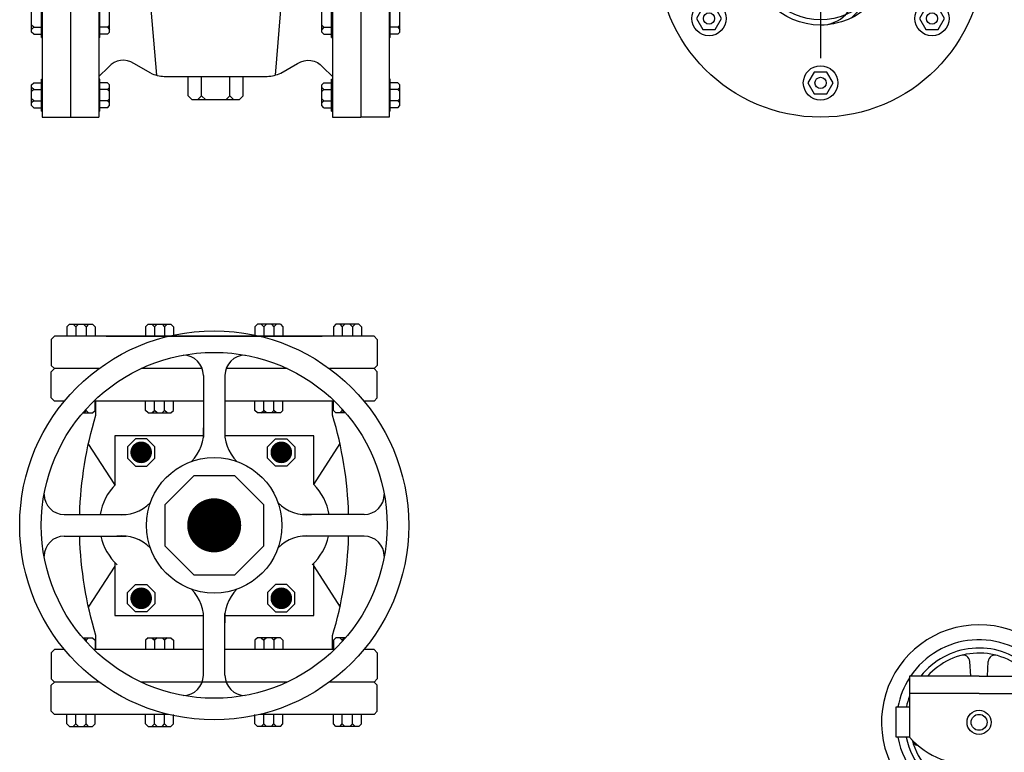
# Model space of a CAD drawing. Extents: x -700106 to -505624, y -948365 to -195705.
# Drawn here: x -627741 to -626076, y -274649 to -273410 of the extents above; entities that cross this region are included whole.
import ezdxf

# ---------------------------------------------------------------- set-up
doc = ezdxf.new("R2010")
doc.units = 0
doc.header["$LTSCALE"] = 0.9
doc.linetypes.add('CENTER', pattern=[50.800000000000004, 31.75, -6.35, 6.35, -6.35])
doc.linetypes.add('CENTER1', pattern=[0.6500000000000001, 0.5, -0.05, 0.05, -0.05])
doc.layers.get('0').update_dxf_attribs({"linetype": 'CONTINUOUS'})
for name, color, linetype in [('CENTER', 8, 'CENTER1'), ('FLANGE', 2, 'CONTINUOUS'), ('L', 1, 'CONTINUOUS'), ('OUTLINE', 2, 'CONTINUOUS'), ('PIP', 3, 'CONTINUOUS'), ('VALVE', 2, 'CONTINUOUS')]:
    doc.layers.add(name, color=color, linetype=linetype)

# ---------------------------------------------------------------- blocks, each defined once
blk = doc.blocks.new('*X317')
at = {"color": 0}
for p, q in [((0.2351761977852115, 0.08668377373603657), (0.2565461210225884, 0.1080536969734134)), ((0.2363296341313533, 0.09490827789404381), (0.2482980654137233, 0.1068767091764138)), ((0.2364611813837556, 0.08089768952271519), (0.2628832510376916, 0.1073197591766512)), ((0.2389515926373087, 0.07631703296440277), (0.268434926077763, 0.1058003664048571)), ((0.2423763874642371, 0.0726707599794657), (0.273378190949733, 0.1036725634649616)), ((0.2467121692352915, 0.06993547393865468), (0.2778055785214796, 0.1010288832248427)), ((0.2521495667338987, 0.06830180362539631), (0.2817660090784215, 0.0979182459699192)), ((0.2586797070379457, 0.06776087611757795), (0.2852805843327669, 0.09436175341239912)), ((0.2639953181833978, 0.06600541945116455), (0.2883482940901823, 0.09035839535794894)), ((0.2682408271565442, 0.06317986061244545), (0.2909457574883129, 0.08588479094421414)), ((0.2715810443821979, 0.05944901002623366), (0.2930208274811938, 0.08088879312522955)), ((0.2739744972605724, 0.05477139509274275), (0.2944753548864237, 0.07527225271859396)), ((0.2751130363035749, 0.04883886632387975), (0.295120125607666, 0.06884595562797084)), ((0.2734836667368297, 0.04013842894526903), (0.294528660984688, 0.06118342319312735)), ((0.2724319568986551, 0.03201565129522899), (0.2911906920125381, 0.05077438640911202)), ((0.2620229201146398, 0.0286776823230791), (0.2630679143624981, 0.02972267657093742))]:
    blk.add_line(p, q, dxfattribs=at)
blk = doc.blocks.new('CT-M')
at = {"layer": 'CENTER'}
for p, q in [((0, 0.02935172591515055), (0, 0.01378390863838351)), ((0, 0.008783908638383492), (0, -0.008783908638383589)), ((0.008783908638383464, 0), (-0.008783908638383464, 0)), ((-0.01378390863838347, -1.387778780781446e-17), (-0.0293517259151504, -1.387778780781446e-17)), ((0.0293517259151504, -1.387778780781446e-17), (0.01378390863838341, -1.387778780781446e-17)), ((0, -0.01378390863838361), (0, -0.02935172591515069))]:
    blk.add_line(p, q, dxfattribs=at)
blk = doc.blocks.new('GATE-V3')
at = {"layer": 'L'}
blk.add_lwpolyline([(-0.2584626036320579, -0.5325189665676833, 1), (-0.2584626036320579, -0.4925189665676832, -1), (-0.2584626036320579, -0.4525189665676832)], format="xyb", dxfattribs=at)
at = {"layer": 'OUTLINE', "color": 0}
for radius in [0.04, 0.037]:
    blk.add_circle((-0.2584626036320579, -0.4925189665676832), radius, dxfattribs=at)
at = {"layer": 'PIP', "color": 2, "linetype": 'Continuous'}
for p, q in [((-0.6973026688984221, -0.4005874262251261), (-0.6973026688984221, -0.5844505069102404)), ((-0.6813026688980726, -0.4005874262251261), (-0.6813026688980726, -0.5844505069102404)), ((-0.6813026688980726, -0.4005874262251261), (-0.6813026688980726, -0.5844505069102404)), ((-0.6653026688977235, -0.4005874262251261), (-0.6653026688977235, -0.5844505069102404)), ((-0.5336645270889249, -0.4005874262251261), (-0.5336645270889249, -0.5844505069102404)), ((-0.5176645270885758, -0.4005874262251261), (-0.5176645270885758, -0.5844505069102404)), ((-0.5176645270885758, -0.4005874262251261), (-0.5176645270885758, -0.5844505069102404)), ((-0.5016645270882263, -0.4005874262251261), (-0.5016645270882263, -0.5844505069102404)), ((-0.6438985923496632, -0.4288507790968525), (-0.6329470918894486, -0.5607779954503593)), ((-0.5550686036369852, -0.4288507790968525), (-0.5660201040971997, -0.5607779954503593)), ((-0.6977623265995616, -0.5395353217210745), (-0.6977623265995616, -0.5216161985068419)), ((-0.6648430111965835, -0.5395353217210745), (-0.6648430111965835, -0.5216161985068419)), ((-0.5341241847900648, -0.5395353217210745), (-0.5341241847900648, -0.5216161985068419)), ((-0.5012048693870867, -0.5395353217210745), (-0.5012048693870867, -0.5216161985068419)), ((-0.7032782190205156, -0.5364363703034423), (-0.7032782190205156, -0.5247151499244742)), ((-0.65932711877563, -0.5364363703034423), (-0.65932711877563, -0.5247151499244742)), ((-0.5396400772110184, -0.5364363703034423), (-0.5396400772110184, -0.5247151499244742)), ((-0.4956889769661332, -0.5364363703034423), (-0.4956889769661332, -0.5247151499244742)), ((-0.702106096982837, -0.5337591560988466), (-0.7032782190205156, -0.5325870340611676)), ((-0.6604992408133086, -0.5337591560988466), (-0.65932711877563, -0.5325870340611676)), ((-0.5384679551733398, -0.5337591560988466), (-0.5396400772110184, -0.5325870340611676)), ((-0.4968610990038114, -0.5337591560988466), (-0.4956889769661332, -0.5325870340611676)), ((-0.702106096982837, -0.5337591560988466), (-0.7032782190205156, -0.5349312781365247)), ((-0.702106096982837, -0.5376084923411204), (-0.7032782190205156, -0.5364363703034423)), ((-0.702106096982837, -0.5337591560988466), (-0.6977623265995616, -0.5337591560988466)), ((-0.702106096982837, -0.5376084923411204), (-0.6977623265995616, -0.5376084923411204)), ((-0.6604992408133086, -0.5337591560988466), (-0.6648430111965835, -0.5337591560988466)), ((-0.6604992408133086, -0.5376084923411204), (-0.6648430111965835, -0.5376084923411204)), ((-0.6604992408133086, -0.5337591560988466), (-0.65932711877563, -0.5349312781365247)), ((-0.6604992408133086, -0.5376084923411204), (-0.65932711877563, -0.5364363703034423)), ((-0.5384679551733398, -0.5337591560988466), (-0.5396400772110184, -0.5349312781365247)), ((-0.5384679551733398, -0.5376084923411204), (-0.5396400772110184, -0.5364363703034423)), ((-0.5384679551733398, -0.5337591560988466), (-0.5341241847900648, -0.5337591560988466)), ((-0.5384679551733398, -0.5376084923411204), (-0.5341241847900648, -0.5376084923411204)), ((-0.4968610990038114, -0.5337591560988466), (-0.5012048693870867, -0.5337591560988466)), ((-0.4968610990038114, -0.5376084923411204), (-0.5012048693870867, -0.5376084923411204)), ((-0.4968610990038114, -0.5337591560988466), (-0.4956889769661332, -0.5349312781365247)), ((-0.4968610990038114, -0.5376084923411204), (-0.4956889769661332, -0.5364363703034423)), ((-0.6977623265995616, -0.5395353217210745), (-0.6973026688984221, -0.5395353217210745)), ((-0.6648430111965835, -0.5395353217210745), (-0.6653026688977235, -0.5395353217210745)), ((-0.5341241847900648, -0.5395353217210745), (-0.5336645270889249, -0.5395353217210745)), ((-0.5012048693870867, -0.5395353217210745), (-0.5016645270882263, -0.5395353217210745)), ((-0.7032782190205156, -0.5661910917866289), (-0.702106096982837, -0.5650189697489498)), ((-0.7032782190205156, -0.5779123121648686), (-0.7032782190205156, -0.5661910917866289)), ((-0.702106096982837, -0.5650189697489498), (-0.6977623265995616, -0.5650189697489498)), ((-0.6977623265995616, -0.5810112635832292), (-0.6977623265995616, -0.5630921403682683)), ((-0.6977623265995616, -0.5630921403682683), (-0.6973026688984221, -0.5630921403682683)), ((-0.6648430111965835, -0.5630921403682683), (-0.6653026688977235, -0.5630921403682683)), ((-0.6648430111965835, -0.5810112635832292), (-0.6648430111965835, -0.5630921403682683)), ((-0.6604992408133086, -0.5650189697489498), (-0.6648430111965835, -0.5650189697489498)), ((-0.65932711877563, -0.5661910917866289), (-0.6604992408133086, -0.5650189697489498)), ((-0.65932711877563, -0.5779123121648686), (-0.65932711877563, -0.5661910917866289)), ((-0.6285132635852761, -0.5614676218241463), (-0.5704539324013722, -0.5614676218241463)), ((-0.6149856859354741, -0.5723967492582114), (-0.6149856859354741, -0.5614676218241463)), ((-0.6074379349639032, -0.5723967492582114), (-0.6074379349639032, -0.5614676218241463)), ((-0.5915292610227452, -0.5723967492582114), (-0.5915292610227452, -0.5614676218241463)), ((-0.5839815100511743, -0.5723967492582114), (-0.5839815100511743, -0.5614676218241463)), ((-0.5396400772110184, -0.5661910917866289), (-0.5384679551733398, -0.5650189697489498)), ((-0.5396400772110184, -0.5779123121648686), (-0.5396400772110184, -0.5661910917866289)), ((-0.5384679551733398, -0.5650189697489498), (-0.5341241847900648, -0.5650189697489498)), ((-0.5341241847900648, -0.5810112635832292), (-0.5341241847900648, -0.5630921403682683)), ((-0.5341241847900648, -0.5630921403682683), (-0.5336645270889249, -0.5630921403682683)), ((-0.5012048693870867, -0.5630921403682683), (-0.5016645270882263, -0.5630921403682683)), ((-0.5012048693870867, -0.5810112635832292), (-0.5012048693870867, -0.5630921403682683)), ((-0.4968610990038114, -0.5650189697489498), (-0.5012048693870867, -0.5650189697489498)), ((-0.4956889769661332, -0.5661910917866289), (-0.4968610990038114, -0.5650189697489498)), ((-0.4956889769661332, -0.5779123121648686), (-0.4956889769661332, -0.5661910917866289)), ((-0.702106096982837, -0.5688683059912245), (-0.7032782190205156, -0.5676961839528181)), ((-0.702106096982837, -0.5688683059912245), (-0.7032782190205156, -0.5700404280289026)), ((-0.702106096982837, -0.5688683059912245), (-0.6977623265995616, -0.5688683059912245)), ((-0.6604992408133086, -0.5688683059912245), (-0.6648430111965835, -0.5688683059912245)), ((-0.6604992408133086, -0.5688683059912245), (-0.65932711877563, -0.5676961839528181)), ((-0.6604992408133086, -0.5688683059912245), (-0.65932711877563, -0.5700404280289026)), ((-0.5384679551733398, -0.5688683059912245), (-0.5396400772110184, -0.5676961839528181)), ((-0.5384679551733398, -0.5688683059912245), (-0.5396400772110184, -0.5700404280289026)), ((-0.5384679551733398, -0.5688683059912245), (-0.5341241847900648, -0.5688683059912245)), ((-0.4968610990038114, -0.5688683059912245), (-0.5012048693870867, -0.5688683059912245)), ((-0.4968610990038114, -0.5688683059912245), (-0.4956889769661332, -0.5676961839528181)), ((-0.4968610990038114, -0.5688683059912245), (-0.4956889769661332, -0.5700404280289026)), ((-0.702106096982837, -0.5752350979610004), (-0.7032782190205156, -0.5740629759225948)), ((-0.702106096982837, -0.5752350979610004), (-0.7032782190205156, -0.5764072199986794)), ((-0.702106096982837, -0.5752350979610004), (-0.6977623265995616, -0.5752350979610004)), ((-0.6604992408133086, -0.5752350979610004), (-0.6648430111965835, -0.5752350979610004)), ((-0.6604992408133086, -0.5752350979610004), (-0.65932711877563, -0.5740629759225948)), ((-0.6604992408133086, -0.5752350979610004), (-0.65932711877563, -0.5764072199986794)), ((-0.6149856859354741, -0.5723967492582114), (-0.612687397426865, -0.5746950377668201)), ((-0.5862797985583286, -0.5746950377668201), (-0.612687397426865, -0.5746950377668201)), ((-0.6074379349639032, -0.5723967492582114), (-0.6097362234725123, -0.5746950377668201)), ((-0.6074379349639032, -0.5723967492582114), (-0.6051396464552936, -0.5746950377668201)), ((-0.5915292610227452, -0.5723967492582114), (-0.5938275495313547, -0.5746950377668201)), ((-0.5915292610227452, -0.5723967492582114), (-0.589230972514136, -0.5746950377668201)), ((-0.5839815100511743, -0.5723967492582114), (-0.5862797985583286, -0.5746950377668201)), ((-0.5384679551733398, -0.5752350979610004), (-0.5396400772110184, -0.5740629759225948)), ((-0.5384679551733398, -0.5752350979610004), (-0.5396400772110184, -0.5764072199986794)), ((-0.5384679551733398, -0.5752350979610004), (-0.5341241847900648, -0.5752350979610004)), ((-0.4968610990038114, -0.5752350979610004), (-0.5012048693870867, -0.5752350979610004)), ((-0.4968610990038114, -0.5752350979610004), (-0.4956889769661332, -0.5740629759225948)), ((-0.4968610990038114, -0.5752350979610004), (-0.4956889769661332, -0.5764072199986794)), ((-0.702106096982837, -0.579084434203275), (-0.7032782190205156, -0.5779123121648686)), ((-0.702106096982837, -0.579084434203275), (-0.6977623265995616, -0.579084434203275)), ((-0.6977623265995616, -0.5810112635832292), (-0.6973026688984221, -0.5810112635832292)), ((-0.6648430111965835, -0.5810112635832292), (-0.6653026688977235, -0.5810112635832292)), ((-0.6604992408133086, -0.579084434203275), (-0.6648430111965835, -0.579084434203275)), ((-0.6604992408133086, -0.579084434203275), (-0.65932711877563, -0.5779123121648686)), ((-0.5384679551733398, -0.579084434203275), (-0.5396400772110184, -0.5779123121648686)), ((-0.5384679551733398, -0.579084434203275), (-0.5341241847900648, -0.579084434203275)), ((-0.5341241847900648, -0.5810112635832292), (-0.5336645270889249, -0.5810112635832292)), ((-0.5012048693870867, -0.5810112635832292), (-0.5016645270882263, -0.5810112635832292)), ((-0.4968610990038114, -0.579084434203275), (-0.5012048693870867, -0.579084434203275)), ((-0.4968610990038114, -0.579084434203275), (-0.4956889769661332, -0.5779123121648686)), ((-0.6973026688984221, -0.5844505069102404), (-0.6813026688980726, -0.5844505069102404)), ((-0.6813026688980726, -0.5844505069102404), (-0.6653026688977235, -0.5844505069102404)), ((-0.5336645270889249, -0.5844505069102404), (-0.5176645270885758, -0.5844505069102404)), ((-0.5016645270882263, -0.5844505069102404), (-0.5176645270885758, -0.5844505069102404))]:
    blk.add_line(p, q, dxfattribs=at)
at = {"layer": 'PIP', "color": 2}
blk.add_line((-0.6612737466846683, -0.7078953532934298), (-0.53941944204891, -0.707895353293428), dxfattribs=at)
at = {"layer": 'PIP', "color": 2, "linetype": 'Continuous'}
for points in [[(-0.636159102682953, -0.5595921502603112), (-0.6456216015462388, -0.5541638089054564, 0.3846640954450877), (-0.6598510504338746, -0.5562043803905787), (-0.6653026688977235, -0.5614676218241463)], [(-0.5628080933036954, -0.5595921502603112), (-0.5533455944404095, -0.5541638089054564, -0.3846640954450926), (-0.5391161455527738, -0.5562043803905787), (-0.5336645270889249, -0.5614676218241463)]]:
    blk.add_lwpolyline(points, format="xyb", dxfattribs=at)
for points in [[(-0.6447199743452048, -0.7811807599364533), (-0.6383380641009095, -0.7811807599364533), (-0.6338253720902429, -0.7766680679257894), (-0.6338253720902429, -0.7702861576814932), (-0.6383380641009095, -0.7657734656708248), (-0.6447199743452048, -0.7657734656708248), (-0.6492326663558714, -0.7702861576814932), (-0.6492326663558714, -0.7766680679257894)], [(-0.5593110598067539, -0.7811807599364533), (-0.5656929700510487, -0.7811807599364533), (-0.5702056620617215, -0.7766680679257894), (-0.5702056620617215, -0.7702861576814932), (-0.5656929700510518, -0.7657734656708248), (-0.5593110598067539, -0.7657734656708248), (-0.554798367796093, -0.7702861576814932), (-0.554798367796093, -0.7766680679257894)], [(-0.6447199743452048, -0.8478549797629817), (-0.6383380641009069, -0.8478549797629817), (-0.6338253720902403, -0.8523676717736466), (-0.6338253720902403, -0.8587495820179418), (-0.6383380641009011, -0.8632622740286102), (-0.6447199743452048, -0.8632622740286102), (-0.6492326663558687, -0.8587495820179418), (-0.6492326663558687, -0.8523676717736466)], [(-0.5593110598067539, -0.8478549797629817), (-0.5656929700510487, -0.8478549797629817), (-0.5702056620617215, -0.8523676717736466), (-0.5702056620617215, -0.8587495820179418), (-0.5656929700510518, -0.8632622740286102), (-0.5593110598067539, -0.8632622740286102), (-0.554798367796093, -0.8587495820179418), (-0.554798367796093, -0.8523676717736466)]]:
    blk.add_lwpolyline(points, close=True, dxfattribs=at)
for points, const_width in [([(-0.6445753082929171, -0.7733859602319715, 1), (-0.6384825930611271, -0.7733859602319715, 1)], 0.00609271523178808), ([(-0.5594557258590442, -0.7733859602319715, -1), (-0.5655484410908342, -0.7733859602319715, -1)], 0.00609271523178808), ([(-0.6079624884065256, -0.814517869849718, 1), (-0.5927307003270554, -0.814517869849718, 1)], 0.0152317880794702), ([(-0.6445753082929087, -0.8556497794674645, -1), (-0.6384825930611271, -0.8556497794674645, -1)], 0.00609271523178808), ([(-0.5594557258590442, -0.8556497794674645, 1), (-0.5655484410908342, -0.8556497794674645, 1)], 0.00609271523178808)]:
    blk.add_lwpolyline(points, format="xyb", close=True, dxfattribs=dict(at, const_width=const_width))
for centre, start, end in [((-0.6276951002250399, -0.5416093255525869), 244.7949723274544, 267.6407436985786), ((-0.5712720957616084, -0.5416093255525869), 272.3592563014214, 295.2050276725456)]:
    blk.add_arc(centre, 0.01987514332250298, start, end, dxfattribs=at)
at = {"layer": 'VALVE', "color": 2, "linetype": 'Continuous'}
for p, q in [((-0.6819366922750505, -0.7011921922670528), (-0.6833989439306833, -0.7026544439226834)), ((-0.6833989439306833, -0.7026544439226834), (-0.6833989439306691, -0.7078953532934298)), ((-0.6798018825944894, -0.7011921922670528), (-0.6783396309388592, -0.7026544439226834)), ((-0.676877379283229, -0.7011921922670528), (-0.6783396309388592, -0.7026544439226834)), ((-0.6783396309388592, -0.7026544439226834), (-0.6783396309388507, -0.7078953532934298)), ((-0.674053259433518, -0.7011921922670528), (-0.6725910077778878, -0.7026544439226834)), ((-0.6711287561222576, -0.7011921922670528), (-0.6725910077778878, -0.7026544439226834)), ((-0.6725910077778878, -0.7026544439226834), (-0.6725910077778989, -0.7078953532934298)), ((-0.6689939464416965, -0.7011921922670528), (-0.6675316947860663, -0.7026544439226834)), ((-0.6675316947860663, -0.7026544439226834), (-0.6675316947860752, -0.7078953532934298)), ((-0.6675316947860721, -0.7033855697504956), (-0.6675316947860721, -0.7078953532934298)), ((-0.6376509643901129, -0.7011921922670528), (-0.6391132160457489, -0.7026544439226834)), ((-0.6391132160457489, -0.7026544439226834), (-0.6391132160457347, -0.7078953532934298)), ((-0.6355161547095549, -0.7011921922670528), (-0.6340539030539247, -0.7026544439226834)), ((-0.6325916513982945, -0.7011921922670528), (-0.6340539030539247, -0.7026544439226834)), ((-0.6340539030539247, -0.7026544439226834), (-0.6340539030539163, -0.7078953532934298)), ((-0.6297675315485805, -0.7011921922670528), (-0.6283052798929534, -0.7026544439226834)), ((-0.6268430282373201, -0.7011921922670528), (-0.6283052798929534, -0.7026544439226834)), ((-0.6283052798929534, -0.7026544439226834), (-0.6283052798929645, -0.7078953532934298)), ((-0.6247082185567621, -0.7011921922670528), (-0.6232459669011319, -0.7026544439226834)), ((-0.6232459669011319, -0.7026544439226834), (-0.6232459669011403, -0.7078953532934298)), ((-0.6232459669011376, -0.7033855697504956), (-0.6232459669011376, -0.7078953532934298)), ((-0.5759849701768189, -0.7011921922670528), (-0.5774472218324491, -0.7026544439226834)), ((-0.5774472218324491, -0.7026544439226834), (-0.5774472218324407, -0.7078953532934298)), ((-0.5774472218324433, -0.7033855697504956), (-0.5774472218324433, -0.7078953532934298)), ((-0.5738501604962609, -0.7011921922670528), (-0.5723879088406276, -0.7026544439226834)), ((-0.5709256571850005, -0.7011921922670528), (-0.5723879088406276, -0.7026544439226834)), ((-0.5723879088406276, -0.7026544439226834), (-0.5723879088406165, -0.7078953532934298)), ((-0.5681015373352865, -0.7011921922670528), (-0.5666392856796563, -0.7026544439226834)), ((-0.5651770340240261, -0.7011921922670528), (-0.5666392856796563, -0.7026544439226834)), ((-0.5666392856796563, -0.7026544439226834), (-0.5666392856796647, -0.7078953532934298)), ((-0.5630422243434681, -0.7011921922670528), (-0.5615799726878321, -0.7026544439226834)), ((-0.5615799726878321, -0.7026544439226834), (-0.5615799726878437, -0.7078953532934298)), ((-0.5316992422918787, -0.7011921922670528), (-0.5331614939475089, -0.7026544439226834)), ((-0.5331614939475089, -0.7026544439226834), (-0.5331614939475005, -0.7078953532934298)), ((-0.5331614939475031, -0.7033855697504956), (-0.5331614939475031, -0.7078953532934298)), ((-0.5295644326113207, -0.7011921922670528), (-0.5281021809556874, -0.7026544439226834)), ((-0.5266399293000603, -0.7011921922670528), (-0.5281021809556874, -0.7026544439226834)), ((-0.5281021809556874, -0.7026544439226834), (-0.5281021809556763, -0.7078953532934298)), ((-0.5238158094503462, -0.7011921922670528), (-0.522353557794716, -0.7026544439226834)), ((-0.5208913061390859, -0.7011921922670528), (-0.522353557794716, -0.7026544439226834)), ((-0.522353557794716, -0.7026544439226834), (-0.5223535577947245, -0.7078953532934298)), ((-0.5187564964585278, -0.7011921922670528), (-0.5172942448028919, -0.7026544439226834)), ((-0.5172942448028919, -0.7026544439226834), (-0.5172942448029061, -0.7078953532934298)), ((-0.6064393095985792, -0.7299756533358961), (-0.6064393095985792, -0.7648012052256776)), ((-0.5942538791350018, -0.7299756533358961), (-0.5942538791350018, -0.764801205225675)), ((-0.6725910077778878, -0.7496925540549038), (-0.6725910077778905, -0.7490673807134565)), ((-0.6675316947860721, -0.7489614282270898), (-0.6675316947860721, -0.7444516446841565)), ((-0.6675316947860663, -0.7496925540549038), (-0.6675316947860752, -0.7444516446841565)), ((-0.6391132160457489, -0.7496925540549038), (-0.6391132160457347, -0.7444516446841565)), ((-0.6340539030539247, -0.7496925540549038), (-0.6340539030539163, -0.7444516446841565)), ((-0.6283052798929534, -0.7496925540549038), (-0.6283052798929645, -0.7444516446841565)), ((-0.6232459669011376, -0.7489614282270898), (-0.6232459669011376, -0.7444516446841565)), ((-0.6232459669011319, -0.7496925540549038), (-0.6232459669011403, -0.7444516446841565)), ((-0.5774472218324491, -0.7496925540549038), (-0.5774472218324407, -0.7444516446841565)), ((-0.5774472218324433, -0.7489614282270898), (-0.5774472218324433, -0.7444516446841565)), ((-0.5723879088406276, -0.7496925540549038), (-0.5723879088406165, -0.7444516446841565)), ((-0.5666392856796563, -0.7496925540549038), (-0.5666392856796647, -0.7444516446841565)), ((-0.5615799726878321, -0.7496925540549038), (-0.5615799726878437, -0.7444516446841565)), ((-0.5331614939475089, -0.7496925540549038), (-0.5331614939475005, -0.7444516446841565)), ((-0.5331614939475031, -0.7489614282270898), (-0.5331614939475031, -0.7444516446841565)), ((-0.5281021809556874, -0.7496925540549038), (-0.5281021809556874, -0.7490673807134591)), ((-0.674053259433518, -0.7511548057105335), (-0.6725910077778878, -0.7496925540549038)), ((-0.6711287561222576, -0.7511548057105335), (-0.6725910077778878, -0.7496925540549038)), ((-0.6689939464416965, -0.7511548057105335), (-0.6675316947860663, -0.7496925540549038)), ((-0.6376509643901129, -0.7511548057105335), (-0.6391132160457489, -0.7496925540549038)), ((-0.6355161547095549, -0.7511548057105335), (-0.6340539030539247, -0.7496925540549038)), ((-0.6325916513982945, -0.7511548057105335), (-0.6340539030539247, -0.7496925540549038)), ((-0.6297675315485805, -0.7511548057105335), (-0.6283052798929534, -0.7496925540549038)), ((-0.6268430282373201, -0.7511548057105335), (-0.6283052798929534, -0.7496925540549038)), ((-0.6247082185567621, -0.7511548057105335), (-0.6232459669011319, -0.7496925540549038)), ((-0.5759849701768189, -0.7511548057105335), (-0.5774472218324491, -0.7496925540549038)), ((-0.5738501604962609, -0.7511548057105335), (-0.5723879088406276, -0.7496925540549038)), ((-0.5709256571850005, -0.7511548057105335), (-0.5723879088406276, -0.7496925540549038)), ((-0.5681015373352865, -0.7511548057105335), (-0.5666392856796563, -0.7496925540549038)), ((-0.5651770340240261, -0.7511548057105335), (-0.5666392856796563, -0.7496925540549038)), ((-0.5630422243434681, -0.7511548057105335), (-0.5615799726878321, -0.7496925540549038)), ((-0.5316992422918787, -0.7511548057105335), (-0.5331614939475089, -0.7496925540549038)), ((-0.5295644326113207, -0.7511548057105335), (-0.5281021809556874, -0.7496925540549038)), ((-0.5266399293000603, -0.7511548057105335), (-0.5281021809556874, -0.7496925540549038)), ((-0.6063733339592772, -0.764146189607886), (-0.6564497093171155, -0.764146189607886)), ((-0.6564497093171155, -0.764146189607886), (-0.6564497093171155, -0.7919872839963071)), ((-0.5442434794164712, -0.764146189607886), (-0.5943198547743038, -0.764146189607886)), ((-0.5442434794164712, -0.7914515323661169), (-0.5442434794164712, -0.764146189607886)), ((-0.6564497093171155, -0.7914515323661169), (-0.6713447269895427, -0.7684369830029629)), ((-0.5442434794164712, -0.7914515323661169), (-0.529348461744044, -0.7684369830029629)), ((-0.6848888108806106, -0.808425154617928), (-0.6500632589908291, -0.808425154617928)), ((-0.5158043778529673, -0.808425154617928), (-0.5506299297427488, -0.808425154617928)), ((-0.6848888108806106, -0.8206105850815071), (-0.6500632589908291, -0.8206105850815071)), ((-0.5158043778529673, -0.8206105850815071), (-0.5506299297427488, -0.8206105850815071)), ((-0.6564497093171155, -0.8375842073333191), (-0.6713447269895427, -0.8605987566964721)), ((-0.6564497093171155, -0.8353997289881407), (-0.6564497093171155, -0.8652835811427799)), ((-0.5442434794164712, -0.8652835811427799), (-0.5442434794164712, -0.835935480618331)), ((-0.5442434794164712, -0.8375842073333191), (-0.529348461744044, -0.8605987566964721)), ((-0.6564497093171155, -0.8652835811427799), (-0.6063427869660645, -0.8652835811427799)), ((-0.6064393095985792, -0.8990600863635372), (-0.6064393095985792, -0.8642345344737556)), ((-0.5943504017675165, -0.8652835811427799), (-0.5442434794164712, -0.8652835811427799)), ((-0.5942538791350018, -0.8990600863635372), (-0.5942538791350018, -0.8642345344737583)), ((-0.674053259433518, -0.8778809339889024), (-0.6725910077778878, -0.8793431856445331)), ((-0.6711287561222576, -0.8778809339889024), (-0.6725910077778878, -0.8793431856445331)), ((-0.6725910077778878, -0.8793431856445331), (-0.6725910077778878, -0.8799683589859812)), ((-0.6689939464416965, -0.8778809339889024), (-0.6675316947860663, -0.8793431856445331)), ((-0.6675316947860663, -0.8793431856445331), (-0.6675316947860752, -0.8845840950152795)), ((-0.6675316947860721, -0.8800743114723453), (-0.6675316947860721, -0.8845840950152795)), ((-0.6376509643901129, -0.8778809339889024), (-0.6391132160457489, -0.8793431856445331)), ((-0.6391132160457489, -0.8793431856445331), (-0.6391132160457347, -0.8845840950152795)), ((-0.6355161547095549, -0.8778809339889024), (-0.6340539030539247, -0.8793431856445331)), ((-0.6325916513982945, -0.8778809339889024), (-0.6340539030539247, -0.8793431856445331)), ((-0.6340539030539247, -0.8793431856445331), (-0.6340539030539163, -0.8845840950152795)), ((-0.6297675315485805, -0.8778809339889024), (-0.6283052798929534, -0.8793431856445331)), ((-0.6268430282373201, -0.8778809339889024), (-0.6283052798929534, -0.8793431856445331)), ((-0.6283052798929534, -0.8793431856445331), (-0.6283052798929645, -0.8845840950152795)), ((-0.6247082185567621, -0.8778809339889024), (-0.6232459669011319, -0.8793431856445331)), ((-0.6232459669011319, -0.8793431856445331), (-0.6232459669011403, -0.8845840950152795)), ((-0.6232459669011376, -0.8800743114723453), (-0.6232459669011376, -0.8845840950152795)), ((-0.5759849701768189, -0.8778809339889024), (-0.5774472218324491, -0.8793431856445331)), ((-0.5774472218324491, -0.8793431856445331), (-0.5774472218324407, -0.8845840950152795)), ((-0.5774472218324433, -0.8800743114723453), (-0.5774472218324433, -0.8845840950152795)), ((-0.5738501604962609, -0.8778809339889024), (-0.5723879088406276, -0.8793431856445331)), ((-0.5709256571850005, -0.8778809339889024), (-0.5723879088406276, -0.8793431856445331)), ((-0.5723879088406276, -0.8793431856445331), (-0.5723879088406165, -0.8845840950152795)), ((-0.5681015373352865, -0.8778809339889024), (-0.5666392856796563, -0.8793431856445331)), ((-0.5651770340240261, -0.8778809339889024), (-0.5666392856796563, -0.8793431856445331)), ((-0.5666392856796563, -0.8793431856445331), (-0.5666392856796647, -0.8845840950152795)), ((-0.5630422243434681, -0.8778809339889024), (-0.5615799726878321, -0.8793431856445331)), ((-0.5615799726878321, -0.8793431856445331), (-0.5615799726878437, -0.8845840950152795)), ((-0.5316992422918787, -0.8778809339889024), (-0.5331614939475089, -0.8793431856445331)), ((-0.5331614939475089, -0.8793431856445331), (-0.5331614939475005, -0.8845840950152795)), ((-0.5331614939475031, -0.8800743114723453), (-0.5331614939475031, -0.8845840950152795)), ((-0.5295644326113207, -0.8778809339889024), (-0.5281021809556874, -0.8793431856445331)), ((-0.5266399293000603, -0.8778809339889024), (-0.5281021809556874, -0.8793431856445331)), ((-0.5281021809556874, -0.8793431856445331), (-0.5281021809556847, -0.8799683589859741)), ((-0.6833989439306833, -0.9263812957767534), (-0.6833989439306691, -0.9211403864060053)), ((-0.6783396309388592, -0.9263812957767534), (-0.6783396309388507, -0.9211403864060053)), ((-0.6725910077778878, -0.9263812957767534), (-0.6725910077778989, -0.9211403864060053)), ((-0.6675316947860663, -0.9263812957767534), (-0.6675316947860752, -0.9211403864060053)), ((-0.6675316947860721, -0.9256501699489394), (-0.6675316947860721, -0.9211403864060053)), ((-0.6391132160457489, -0.9263812957767534), (-0.6391132160457347, -0.9211403864060053)), ((-0.6340539030539247, -0.9263812957767534), (-0.6340539030539163, -0.9211403864060053)), ((-0.6283052798929534, -0.9263812957767534), (-0.6283052798929645, -0.9211403864060053)), ((-0.6232459669011319, -0.9263812957767534), (-0.6232459669011403, -0.9211403864060053)), ((-0.6232459669011376, -0.9256501699489394), (-0.6232459669011376, -0.9211403864060053)), ((-0.5774472218324433, -0.9256501699489394), (-0.5774472218324433, -0.9211403864060053)), ((-0.5774472218324491, -0.9263812957767534), (-0.5774472218324407, -0.9211403864060053)), ((-0.5723879088406276, -0.9263812957767534), (-0.5723879088406165, -0.9211403864060053)), ((-0.5666392856796563, -0.9263812957767534), (-0.5666392856796647, -0.9211403864060053)), ((-0.5615799726878321, -0.9263812957767534), (-0.5615799726878437, -0.9211403864060053)), ((-0.5331614939475031, -0.9256501699489394), (-0.5331614939475031, -0.9211403864060053)), ((-0.5331614939475089, -0.9263812957767534), (-0.5331614939475005, -0.9211403864060053)), ((-0.5281021809556874, -0.9263812957767534), (-0.5281021809556763, -0.9211403864060053)), ((-0.522353557794716, -0.9263812957767534), (-0.5223535577947245, -0.9211403864060053)), ((-0.5172942448028919, -0.9263812957767534), (-0.5172942448029061, -0.9211403864060053)), ((-0.6819366922750505, -0.9278435474323832), (-0.6833989439306833, -0.9263812957767534)), ((-0.6798018825944894, -0.9278435474323832), (-0.6783396309388592, -0.9263812957767534)), ((-0.676877379283229, -0.9278435474323832), (-0.6783396309388592, -0.9263812957767534)), ((-0.674053259433518, -0.9278435474323832), (-0.6725910077778878, -0.9263812957767534)), ((-0.6711287561222576, -0.9278435474323832), (-0.6725910077778878, -0.9263812957767534)), ((-0.6689939464416965, -0.9278435474323832), (-0.6675316947860663, -0.9263812957767534)), ((-0.6376509643901129, -0.9278435474323832), (-0.6391132160457489, -0.9263812957767534)), ((-0.6355161547095549, -0.9278435474323832), (-0.6340539030539247, -0.9263812957767534)), ((-0.6325916513982945, -0.9278435474323832), (-0.6340539030539247, -0.9263812957767534)), ((-0.6297675315485805, -0.9278435474323832), (-0.6283052798929534, -0.9263812957767534)), ((-0.6268430282373201, -0.9278435474323832), (-0.6283052798929534, -0.9263812957767534)), ((-0.6247082185567621, -0.9278435474323832), (-0.6232459669011319, -0.9263812957767534)), ((-0.5759849701768189, -0.9278435474323832), (-0.5774472218324491, -0.9263812957767534)), ((-0.5738501604962609, -0.9278435474323832), (-0.5723879088406276, -0.9263812957767534)), ((-0.5709256571850005, -0.9278435474323832), (-0.5723879088406276, -0.9263812957767534)), ((-0.5681015373352865, -0.9278435474323832), (-0.5666392856796563, -0.9263812957767534)), ((-0.5651770340240261, -0.9278435474323832), (-0.5666392856796563, -0.9263812957767534)), ((-0.5630422243434681, -0.9278435474323832), (-0.5615799726878321, -0.9263812957767534)), ((-0.5316992422918787, -0.9278435474323832), (-0.5331614939475089, -0.9263812957767534)), ((-0.5295644326113207, -0.9278435474323832), (-0.5281021809556874, -0.9263812957767534)), ((-0.5266399293000603, -0.9278435474323832), (-0.5281021809556874, -0.9263812957767534)), ((-0.5238158094503462, -0.9278435474323832), (-0.522353557794716, -0.9263812957767534)), ((-0.5208913061390859, -0.9278435474323832), (-0.522353557794716, -0.9263812957767534)), ((-0.5187564964585278, -0.9278435474323832), (-0.5172942448028919, -0.9263812957767534))]:
    blk.add_line(p, q, dxfattribs=at)
at = {"layer": 'VALVE', "color": 2, "linetype": 'CENTER'}
for p, q in [((-0.6819366922750505, -0.7011921922670528), (-0.6689939464416965, -0.7011921922670528)), ((-0.6376509643901129, -0.7011921922670528), (-0.6247082185567621, -0.7011921922670528)), ((-0.5630422243434681, -0.7011921922670528), (-0.5759849701768189, -0.7011921922670528)), ((-0.5187564964585278, -0.7011921922670528), (-0.5316992422918787, -0.7011921922670528)), ((-0.6904677587571513, -0.7078953532934298), (-0.6922955733266862, -0.7097231678629674)), ((-0.6922955733266862, -0.7097231678629674), (-0.6922955733266916, -0.7243456844192586)), ((-0.5102254299764297, -0.7078953532934298), (-0.6904677587571513, -0.7078953532934298)), ((-0.5102254299764297, -0.7078953532934298), (-0.5083976154068921, -0.7097231678629674)), ((-0.5083976154068921, -0.7097231678629674), (-0.5083976154068894, -0.7243456844192542)), ((-0.6922955733266916, -0.7243456844192586), (-0.690467758757157, -0.7261734989887945)), ((-0.6922955733266916, -0.7280013135583268), (-0.690467758757157, -0.7261734989887918)), ((-0.6653276231319807, -0.7261734989887936), (-0.690467758757157, -0.7261734989887945)), ((-0.607094166292717, -0.7261734989887936), (-0.6415569563462382, -0.7261734989887936)), ((-0.5591362323873454, -0.7261734989887918), (-0.5935990224408614, -0.7261734989887936)), ((-0.510225429976424, -0.7261734989887918), (-0.5353655656016061, -0.7261734989887918)), ((-0.5083976154068894, -0.7243456844192542), (-0.510225429976424, -0.7261734989887918)), ((-0.5083976154068894, -0.7280013135583268), (-0.510225429976424, -0.7261734989887918)), ((-0.6922955733266862, -0.7426238301146189), (-0.6922955733266916, -0.7280013135583268)), ((-0.5083976154068921, -0.7426238301146189), (-0.5083976154068894, -0.7280013135583268)), ((-0.6904677587571513, -0.7444516446841565), (-0.6922955733266862, -0.7426238301146189)), ((-0.5102254299764297, -0.7444516446841565), (-0.5083976154068921, -0.7426238301146189)), ((-0.6847147521826598, -0.7444516446841565), (-0.6904677587571513, -0.7444516446841565)), ((-0.6064393095985792, -0.7444516446841583), (-0.6681237725932276, -0.7444516446841565)), ((-0.5325694161403534, -0.7444516446841565), (-0.5942538791350018, -0.7444516446841565)), ((-0.5102254299764297, -0.7444516446841565), (-0.5159784365509212, -0.7444516446841565)), ((-0.6744286023051758, -0.7511548057105335), (-0.6689939464416965, -0.7511548057105335)), ((-0.6376509643901129, -0.7511548057105335), (-0.6247082185567621, -0.7511548057105335)), ((-0.5630422243434681, -0.7511548057105335), (-0.5759849701768189, -0.7511548057105335)), ((-0.5262645864284026, -0.7511548057105335), (-0.5316992422918787, -0.7511548057105335)), ((-0.6744286023051758, -0.8778809339889024), (-0.6689939464416965, -0.8778809339889024)), ((-0.6376509643901129, -0.8778809339889024), (-0.6247082185567621, -0.8778809339889024)), ((-0.5630422243434681, -0.8778809339889024), (-0.5759849701768189, -0.8778809339889024)), ((-0.5262645864284052, -0.8778809339889024), (-0.5316992422918787, -0.8778809339889024)), ((-0.6904677587571513, -0.8845840950152795), (-0.6922955733266862, -0.8864119095848171)), ((-0.6922955733266862, -0.8864119095848171), (-0.6922955733266916, -0.9010344261411083)), ((-0.6847147521826598, -0.8845840950152795), (-0.6904677587571513, -0.8845840950152795)), ((-0.6064393095985792, -0.8845840950152795), (-0.6681237725932276, -0.8845840950152795)), ((-0.5325694161403534, -0.8845840950152795), (-0.5942538791350018, -0.8845840950152795)), ((-0.5102254299764297, -0.8845840950152795), (-0.5159784365509212, -0.8845840950152795)), ((-0.5102254299764297, -0.8845840950152795), (-0.5083976154068921, -0.8864119095848171)), ((-0.5083976154068921, -0.8864119095848171), (-0.5083976154068894, -0.9010344261411083)), ((-0.6922955733266916, -0.9010344261411083), (-0.690467758757157, -0.9028622407106441)), ((-0.6922955733266916, -0.9046900552801764), (-0.690467758757157, -0.9028622407106406)), ((-0.6922955733266862, -0.9193125718364685), (-0.6922955733266916, -0.9046900552801764)), ((-0.6653276231319807, -0.9028622407106406), (-0.690467758757157, -0.9028622407106406)), ((-0.5591362323873454, -0.9028622407106441), (-0.6415569563462382, -0.9028622407106415)), ((-0.510225429976424, -0.9028622407106441), (-0.5353655656016061, -0.9028622407106441)), ((-0.5083976154068894, -0.9010344261411083), (-0.510225429976424, -0.9028622407106441)), ((-0.5083976154068894, -0.9046900552801818), (-0.510225429976424, -0.9028622407106441)), ((-0.5083976154068921, -0.9193125718364685), (-0.5083976154068894, -0.9046900552801818)), ((-0.6904677587571513, -0.9211403864060053), (-0.6922955733266862, -0.9193125718364685)), ((-0.6260156599009834, -0.9211403864060053), (-0.6904677587571513, -0.9211403864060053)), ((-0.5102254299764297, -0.9211403864060053), (-0.5746775288325976, -0.9211403864060053)), ((-0.5102254299764297, -0.9211403864060053), (-0.5083976154068921, -0.9193125718364685)), ((-0.6819366922750505, -0.9278435474323832), (-0.6689939464416965, -0.9278435474323832)), ((-0.6376509643901129, -0.9278435474323832), (-0.6247082185567621, -0.9278435474323832)), ((-0.5630422243434681, -0.9278435474323832), (-0.5759849701768189, -0.9278435474323832)), ((-0.5187564964585278, -0.9278435474323832), (-0.5316992422918787, -0.9278435474323832))]:
    blk.add_line(p, q, dxfattribs=at)
at = {"layer": 'VALVE', "color": 2}
for points in [[(-0.3142553671601309, -0.5288133191608342), (-0.3177908167556724, -0.5226897408337576), (-0.3248617159467542, -0.5226897408337576), (-0.3283971655422948, -0.5288133191608333), (-0.3248617159467533, -0.5349368974879098), (-0.317790816755672, -0.5349368974879098)], [(-0.1991343905084428, -0.5226897408337576), (-0.2026698401039839, -0.5288133191608333), (-0.1991343905084433, -0.534936897487909), (-0.1920634913173616, -0.534936897487909), (-0.1885280417218205, -0.5288133191608333), (-0.1920634913173611, -0.5226897408337576)], [(-0.2549271540365159, -0.5589840934269086), (-0.2619980532275981, -0.5589840934269086), (-0.2655335028231387, -0.5651076717539842), (-0.2619980532275981, -0.5712312500810599), (-0.2549271540365159, -0.5712312500810599), (-0.2513917044409752, -0.5651076717539842)]]:
    blk.add_lwpolyline(points, close=True, dxfattribs=at)
for points in [[(-0.6761469982433312, -0.808425154617928, -0.06614643758342674), (-0.6670922897310305, -0.7524656379622465), (-0.6670922897310305, -0.7444516446841565)], [(-0.5245461904902471, -0.808425154617928, 0.06614643758342674), (-0.5336008990025505, -0.7524656379622465), (-0.5336008990025505, -0.7444516446841565)], [(-0.6670922897310305, -0.8845840950152795), (-0.6670922897310305, -0.8765701017371903, -0.06614643758342674), (-0.6761469982433312, -0.8206105850815071)], [(-0.5336008990025505, -0.8845840950152795), (-0.5336008990025505, -0.8765701017371903, 0.06614643758342674), (-0.5245461904902471, -0.8206105850815071)]]:
    blk.add_lwpolyline(points, format="xyb", dxfattribs=at)
at = {"layer": 'VALVE', "color": 2, "linetype": 'Continuous'}
blk.add_lwpolyline([(-0.6118077655478942, -0.8425123533537224), (-0.5886534644922508, -0.8425123533537224), (-0.5722809012021743, -0.8261397900636442), (-0.5722809012021743, -0.8029854890080008), (-0.5886534644922508, -0.78661292571792), (-0.6118077655478942, -0.78661292571792), (-0.6281803288379764, -0.8029854890080008), (-0.6281803288379764, -0.8261397900636442)], close=True, dxfattribs=at)
at = {"layer": 'VALVE', "color": 2}
for centre, radius in [((-0.2584626036320579, -0.4925189665676832), 0.09193154034255713), ((-0.3213262663512131, -0.5288133191608333), 0.009700373438410192), ((-0.1955989409129022, -0.5288133191608333), 0.009700373438410192), ((-0.3213262663512131, -0.5288133191608333), 0.003163299577411962), ((-0.1955989409129022, -0.5288133191608333), 0.003163299577411962), ((-0.258462603632057, -0.5651076717539842), 0.009700373438410192), ((-0.258462603632057, -0.5651076717539842), 0.003163299577411962)]:
    blk.add_circle(centre, radius, dxfattribs=at)
at = {"layer": 'VALVE', "color": 2, "linetype": 'Continuous'}
for radius in [0.1096688741721854, 0.09748344370860929, 0.03818709915883699]:
    blk.add_circle((-0.6003465943667892, -0.814517869849718), radius, dxfattribs=at)
for centre, radius, start, end in [((-0.617804555691555, -0.7299756533358961), 0.01136524609297192, 359.9999999999998, 89.99999999998911), ((-0.5828886330420318, -0.7299756533358961), 0.01136524609297192, 90.00000000001091, 180.0000000000001), ((-0.6291769088040637, -0.7621801581553003), 0.02288816955054035, 314.3291721794956, 6.575672792384114), ((-0.571516279929523, -0.7621801581553003), 0.02288816955054035, 173.4243272076159, 225.6708278205044), ((-0.6335512039012143, -0.813693506492223), 0.03155157120214839, 135.1752786733119, 170.3879624309254), ((-0.5666219564043615, -0.813693506492223), 0.03155157120214839, 9.61203756907462, 44.82472132668805), ((-0.6848888108806106, -0.7970599085249566), 0.01136524609297192, 180.0000000000109, 270.0000000000002), ((-0.5158043778529673, -0.7970599085249566), 0.01136524609297192, 269.9999999999998, 359.9999999999891), ((-0.6526843060612064, -0.7856875554124461), 0.02288816955054035, 263.4243272076159, 315.6708278205044), ((-0.5480088826723746, -0.7856875554124461), 0.02288816955054035, 224.3291721794955, 276.5756727923841), ((-0.6848888108806106, -0.8319758311744785), 0.01136524609297192, 89.99999999999984, 179.9999999999891), ((-0.6335512039012143, -0.813693506492223), 0.03155157120214839, 192.6638626607074, 227.1072560768002), ((-0.6526843060612064, -0.843348184286989), 0.02288816955054035, 44.32917217949557, 96.57567279238408), ((-0.5480088826723746, -0.843348184286989), 0.02288816955054035, 83.42432720761592, 135.6708278205044), ((-0.5666219564043615, -0.813693506492223), 0.03155157120214839, 312.8927439231998, 347.3361373392925), ((-0.5158043778529673, -0.8319758311744785), 0.01136524609297192, 1.091566366678279e-11, 90.00000000000017), ((-0.6291769088040637, -0.866855581544133), 0.02288816955054035, 353.4243272076159, 45.67082782050446), ((-0.571516279929523, -0.866855581544133), 0.02288816955054035, 134.3291721794956, 186.5756727923841), ((-0.617804555691555, -0.8990600863635372), 0.01136524609297192, 270.0000000000109, 1.526666247102488e-13), ((-0.5828886330420318, -0.8990600863635372), 0.01136524609297192, 179.9999999999999, 269.9999999999891)]:
    blk.add_arc(centre, radius, start, end, dxfattribs=at)
at = {"layer": 'CENTER', "xscale": 2, "yscale": 2, "zscale": 2}
blk.add_blockref('CT-M', (-0.2584626036320579, -0.4925189665676832), dxfattribs=at)
at = {"layer": 'L'}
blk.add_blockref('*X317', (-0.5135900853315634, -0.5605978281759443), dxfattribs=at)
blk = doc.blocks.new('WBF100MM')
at = {"layer": 'FLANGE'}
for p, q in [((-345.6085617204464, 190.9534497580624), (-346.1241120693314, 199.2799096695397)), ((-336.251258405293, 190.9534497580623), (-335.7357080564079, 199.2799096695397)), ((-380.1694947923111, 190.9534497580624), (-380.1694947923111, 156.5454708036134)), ((-340.9299100628697, 190.9534497580624), (-380.1694947923111, 190.9534497580624)), ((-340.9299100628697, 190.9534497580624), (-298.4685679647956, 190.9534497580624)), ((-387.7082010387535, 173.6617715893824), (-380.1694947923111, 173.6617715893824)), ((-387.7082010387535, 156.5454708036134), (-387.7082010387535, 173.6617715893824)), ((-380.1694947923111, 156.5454708036134), (-387.7082010387535, 156.5454708036134))]:
    blk.add_line(p, q, dxfattribs=at)
for centre, radius, start, end in [((-340.9299100628697, 164.9457848277071), 55, 35.50821269886148, 254.4950260361011), ((-340.9299100628697, 164.9457848277071), 39.02516471158218, 45.44645524023457, 138.2076301801112), ((-349.8994424905443, 199.0461521139272), 3.782560294845507, 3.543066084817101, 110.5677810282178), ((-331.960377635195, 199.0461521139272), 3.782560294845507, 69.43221897178225, 176.4569339151829), ((-346.016879971353, 186.8825256939701), 45.68082747202853, 221.614017028376, 276.3936601740656), ((-340.9299100628697, 164.9457848277071), 39.02516471158218, 194.6989129025444, 304.9141190172889), ((-374.9464606249534, 155.6634441270317), 3.782560294845507, 189.4322189717822, 263.0634852719986)]:
    blk.add_arc(centre, radius, start, end, dxfattribs=at)
at = {"layer": 'OUTLINE'}
for q in [(-380.1694947923111, 181.16997481107), (-298.4685679647956, 181.1699748110701)]:
    blk.add_line((-340.9299100628696, 181.16997481107), q, dxfattribs=at)
for radius in [6.778760236205471, 4.501650349343549]:
    blk.add_circle((-340.9299100628697, 164.9457848277071), radius, dxfattribs=at)
for radius, start, end in [(46.55633621734319, 43.32687721118965, 146.0390441471487), (41.88932270158557, 49.18598908148563, 141.6205828211068), (41.88932270158557, 49.18598908148563, 141.6205828211068), (46.55633621734319, 147.4413397581745, 169.2097731150732), (41.88932270158557, 159.5118027400981, 167.9906213322066), (41.88932270158557, 159.5118027400981, 167.9906213322066), (46.55633621734319, 190.3950001213314, 312.7702757599972), (41.88932270158557, 191.5683001378379, 310.8140109185155), (41.88932270158557, 191.5683001378379, 310.8140109185155)]:
    blk.add_arc((-340.9299100628697, 164.9457848277071), radius, start, end, dxfattribs=at)
blk = doc.blocks.new('BUT1-4')
at = {"xscale": 0.001000000000001222, "yscale": 0.001000000000001222, "zscale": 0.001000000000001222}
blk.add_blockref('WBF100MM', (-0.2258841426727116, -0.5349463804678212), dxfattribs=at)

msp = doc.modelspace()

# ---------------------------------------------------------------- block references
at = {"lineweight": 0, "xscale": 3000, "yscale": 3000, "zscale": 3000}
for name, p in [('GATE-V3', (-625611.040401475, -271821.6029990434)), ('BUT1-4', (-624417.8466481133, -273488.2992434471))]:
    msp.add_blockref(name, p, dxfattribs=at)

doc.saveas('drawing.dxf')
